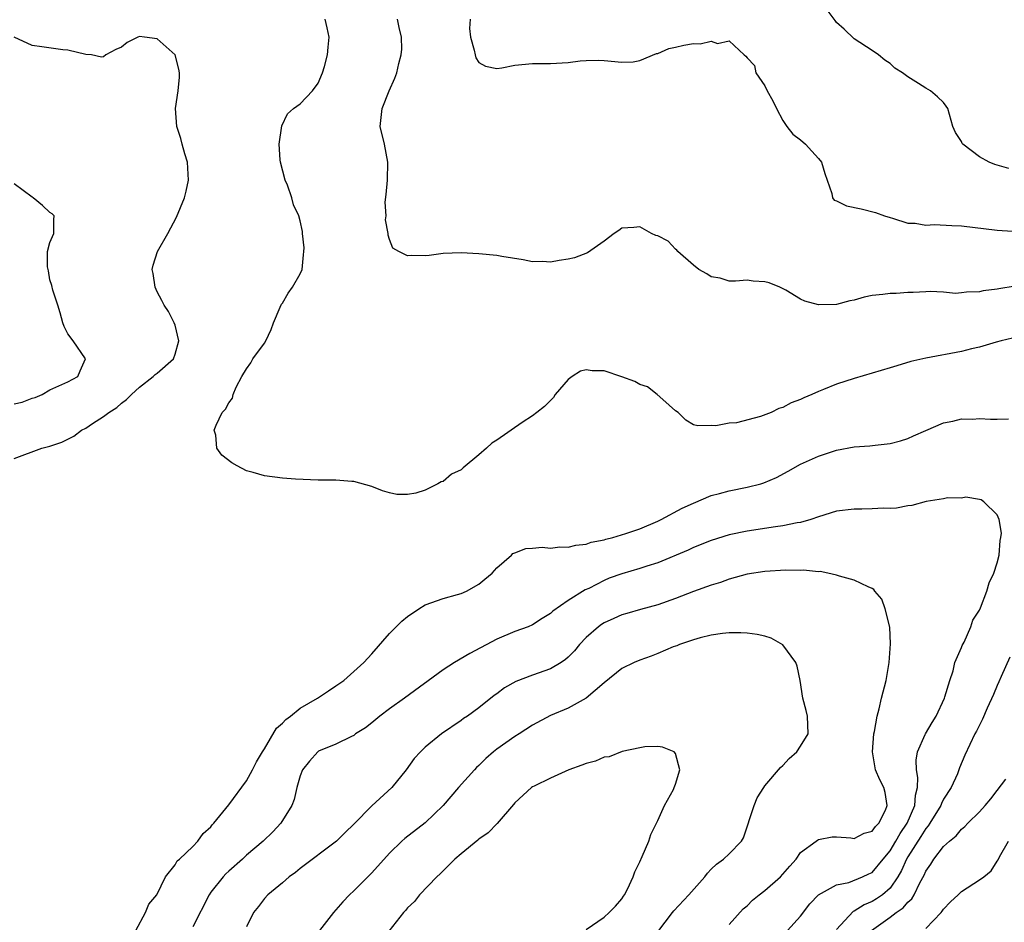
# Model space of a CAD drawing. Units: inches. Extents: x 2580000 to 2583000, y 1518000 to 1521000.
# Drawn here: x 2580886 to 2580996, y 1519624 to 1519725 of the extents above; entities that cross this region are included whole.
import ezdxf

# ---------------------------------------------------------------- set-up
doc = ezdxf.new("R2010")
doc.units = ezdxf.units.IN
doc.header["$MEASUREMENT"] = 0
doc.layers.add('LD25801518_2ft', color=82, linetype='Continuous')

msp = doc.modelspace()

# ---------------------------------------------------------------- linework, layer by layer
at = {"layer": 'LD25801518_2ft'}
for points, elevation in [([(2580996.3, 1519708.3), (2580995, 1519708.65), (2580994.73, 1519708.73), (2580994.1, 1519709), (2580993, 1519709.61), (2580991.15, 1519711), (2580991.09, 1519711.09), (2580991, 1519711.3), (2580990.34, 1519712.34), (2580990.02, 1519713), (2580989.47, 1519715), (2580989.28, 1519715.28), (2580989, 1519715.67), (2580988.32, 1519716.32), (2580987.53, 1519717), (2580987, 1519717.28), (2580986.18, 1519717.82), (2580985, 1519718.54), (2580984.39, 1519719), (2580983.54, 1519719.54), (2580983, 1519720.03), (2580982.41, 1519720.41), (2580981.7, 1519721), (2580981, 1519721.5), (2580979, 1519722.82), (2580977.88, 1519723.88), (2580977, 1519724.63), (2580976.86, 1519724.86), (2580975.96, 1519726.04)], 8172), ([(2580996.71, 1519689.29), (2580995.42, 1519689), (2580994.86, 1519688.86), (2580993, 1519688.3), (2580992.1, 1519688.1), (2580991, 1519687.81), (2580987, 1519687.07), (2580986.67, 1519687), (2580985.32, 1519686.68), (2580983.78, 1519686.22), (2580983, 1519685.98), (2580979, 1519684.8), (2580977, 1519684.16), (2580975.56, 1519683.56), (2580975, 1519683.35), (2580974.25, 1519683), (2580973.37, 1519682.63), (2580973, 1519682.45), (2580971.95, 1519682.05), (2580971, 1519681.55), (2580970.57, 1519681.43), (2580969.69, 1519681), (2580968.52, 1519680.52), (2580965.81, 1519679.81), (2580965, 1519679.78), (2580963.49, 1519679.49), (2580963, 1519679.51), (2580961.48, 1519679.48), (2580961, 1519679.6), (2580960.14, 1519680.14), (2580959.29, 1519681), (2580959, 1519681.18), (2580957.57, 1519682.43), (2580956.94, 1519683), (2580955.86, 1519683.86), (2580955, 1519684.11), (2580954.45, 1519684.45), (2580953, 1519684.97), (2580951, 1519685.65), (2580949.66, 1519685.66), (2580949, 1519685.77), (2580948.38, 1519685.62), (2580947.44, 1519685), (2580947, 1519684.68), (2580945.53, 1519683), (2580945.33, 1519682.67), (2580945, 1519682.31), (2580944.35, 1519681.65), (2580943.48, 1519681), (2580943, 1519680.59), (2580941.85, 1519679.85), (2580939, 1519677.88), (2580938.45, 1519677.55), (2580937.86, 1519677), (2580937, 1519676.25), (2580935.22, 1519674.78), (2580935, 1519674.56), (2580933.93, 1519674.07), (2580933, 1519673.26), (2580932.78, 1519673.22), (2580932.41, 1519673), (2580931, 1519672.3), (2580929.94, 1519671.94), (2580929, 1519671.8), (2580927.81, 1519671.81), (2580927, 1519672), (2580926.2, 1519672.2), (2580925, 1519672.69), (2580923, 1519673.24), (2580922.76, 1519673.24), (2580921, 1519673.39), (2580919, 1519673.4), (2580916.48, 1519673.52), (2580915, 1519673.63), (2580913, 1519673.9), (2580911.73, 1519674.27), (2580911, 1519674.47), (2580909.94, 1519675), (2580909.33, 1519675.33), (2580908.21, 1519676.21), (2580907.67, 1519677), (2580907.56, 1519678.44), (2580907.38, 1519679), (2580907.58, 1519679.58), (2580908.28, 1519681), (2580908.65, 1519681.35), (2580909, 1519682.06), (2580909.41, 1519682.59), (2580909.49, 1519683), (2580909.82, 1519683.82), (2580910.46, 1519685), (2580911, 1519685.88), (2580911.47, 1519686.53), (2580911.71, 1519687), (2580913, 1519688.75), (2580913.16, 1519689), (2580913.74, 1519690.26), (2580914, 1519691), (2580914.77, 1519692.77), (2580914.89, 1519693.11), (2580915, 1519693.23), (2580915.65, 1519694.35), (2580916.13, 1519695), (2580917, 1519696.5), (2580917.2, 1519697), (2580917.36, 1519698.64), (2580917.42, 1519699), (2580917.43, 1519699.43), (2580917.26, 1519701), (2580917.25, 1519701.25), (2580917, 1519702.42), (2580916.83, 1519703), (2580916.24, 1519704.23), (2580916.07, 1519705), (2580915.56, 1519706.44), (2580915.31, 1519707), (2580914.79, 1519709), (2580914.75, 1519709.25), (2580914.64, 1519711), (2580914.93, 1519713.07), (2580915.58, 1519714.42), (2580916.25, 1519715), (2580917, 1519715.55), (2580918.39, 1519717), (2580919, 1519717.83), (2580919.49, 1519719), (2580919.7, 1519719.7), (2580920.04, 1519721), (2580920.11, 1519721.89), (2580920.23, 1519723), (2580920.02, 1519724.02), (2580919.78, 1519725)], 8178), ([(2580997, 1519695.12), (2580995.17, 1519694.83), (2580995, 1519694.79), (2580993.41, 1519694.59), (2580993, 1519694.48), (2580991.54, 1519694.46), (2580991, 1519694.36), (2580990.32, 1519694.32), (2580989, 1519694.46), (2580987.49, 1519694.51), (2580987, 1519694.5), (2580985.59, 1519694.41), (2580985, 1519694.41), (2580983.68, 1519694.32), (2580983, 1519694.31), (2580982.2, 1519694.2), (2580981, 1519694.07), (2580980.11, 1519693.89), (2580979, 1519693.56), (2580978.52, 1519693.48), (2580977, 1519693.07), (2580975, 1519693.03), (2580973.46, 1519693.46), (2580973, 1519693.67), (2580971.33, 1519694.67), (2580970.66, 1519695), (2580969.48, 1519695.48), (2580969, 1519695.62), (2580967.69, 1519695.69), (2580967, 1519695.78), (2580965.7, 1519695.7), (2580965, 1519695.68), (2580964, 1519696), (2580963, 1519696.15), (2580962.51, 1519696.51), (2580961.6, 1519697), (2580961, 1519697.46), (2580959.24, 1519699), (2580959.16, 1519699.16), (2580959, 1519699.28), (2580958.16, 1519700.16), (2580957, 1519700.74), (2580956.8, 1519700.8), (2580956.32, 1519701), (2580955, 1519701.77), (2580954.32, 1519701.68), (2580953, 1519701.61), (2580952.65, 1519701.35), (2580952.13, 1519701), (2580951, 1519700.16), (2580949.16, 1519698.84), (2580947.7, 1519698.3), (2580947, 1519698.13), (2580945.99, 1519698.01), (2580945, 1519697.81), (2580944.11, 1519697.89), (2580943, 1519697.84), (2580941.94, 1519698.06), (2580939.55, 1519698.45), (2580939, 1519698.56), (2580937, 1519698.74), (2580935, 1519698.85), (2580933, 1519698.77), (2580931.44, 1519698.56), (2580931, 1519698.52), (2580929.44, 1519698.56), (2580929, 1519698.52), (2580928.02, 1519699), (2580927.37, 1519699.37), (2580927, 1519700.33), (2580926.83, 1519700.83), (2580926.84, 1519701), (2580926.56, 1519702.56), (2580926.62, 1519703), (2580926.52, 1519704.52), (2580926.62, 1519705.38), (2580926.75, 1519707), (2580926.82, 1519709), (2580926.42, 1519711), (2580925.96, 1519713), (2580926.16, 1519715), (2580926.97, 1519717), (2580927.6, 1519718.4), (2580927.82, 1519719), (2580928.04, 1519720.04), (2580928.31, 1519721), (2580928.36, 1519721.64), (2580928.33, 1519723), (2580928.07, 1519724.07), (2580927.87, 1519725)], 8176), ([(2580936.01, 1519725), (2580935.96, 1519723.96), (2580936.04, 1519723), (2580936.46, 1519721.54), (2580936.56, 1519721), (2580936.67, 1519720.67), (2580937, 1519720.14), (2580937.73, 1519719.73), (2580939, 1519719.5), (2580939.57, 1519719.57), (2580941, 1519719.85), (2580943, 1519720.04), (2580945, 1519720.03), (2580947, 1519720.16), (2580948.33, 1519720.33), (2580949, 1519720.39), (2580950.43, 1519720.43), (2580951, 1519720.4), (2580953, 1519720.18), (2580954.25, 1519720.25), (2580955, 1519720.39), (2580956.85, 1519721.15), (2580957, 1519721.17), (2580958.26, 1519721.74), (2580959, 1519721.87), (2580959.92, 1519722.08), (2580961, 1519722.27), (2580961.74, 1519722.26), (2580963, 1519722.53), (2580963.7, 1519722.3), (2580965, 1519722.57), (2580966.68, 1519721), (2580966.88, 1519720.88), (2580967, 1519720.67), (2580967.82, 1519719.82), (2580967.99, 1519719), (2580969, 1519717.55), (2580969.26, 1519717), (2580969.87, 1519715.87), (2580970.3, 1519715), (2580971, 1519713.66), (2580971.44, 1519713), (2580972.12, 1519712.12), (2580973, 1519711.52), (2580973.53, 1519711), (2580974.25, 1519710.25), (2580975, 1519709.43), (2580975.33, 1519709), (2580975.72, 1519707.72), (2580975.96, 1519707), (2580976.5, 1519705.5), (2580976.56, 1519705), (2580976.75, 1519704.75), (2580977, 1519704.66), (2580978.13, 1519704.13), (2580979.78, 1519703.78), (2580981.38, 1519703.38), (2580982.38, 1519703), (2580983, 1519702.79), (2580983.27, 1519702.73), (2580985, 1519702.18), (2580985.83, 1519702.17), (2580987, 1519701.96), (2580987.99, 1519702.01), (2580989.9, 1519701.9), (2580991, 1519701.87), (2580995, 1519701.38), (2580999, 1519701.14)], 8174), ([(2580885, 1519675.83), (2580888.07, 1519677), (2580889, 1519677.21), (2580890.33, 1519677.67), (2580891, 1519677.98), (2580891.66, 1519678.34), (2580892.52, 1519679), (2580893, 1519679.23), (2580893.74, 1519679.74), (2580895, 1519680.54), (2580895.57, 1519681), (2580896.47, 1519681.53), (2580897, 1519682.04), (2580897.57, 1519682.43), (2580898.13, 1519683), (2580899, 1519683.82), (2580900.53, 1519685), (2580900.76, 1519685.24), (2580901, 1519685.4), (2580902.81, 1519687), (2580903, 1519687.51), (2580903.43, 1519689), (2580903, 1519690.75), (2580902.91, 1519691), (2580902.27, 1519692.27), (2580901.76, 1519693), (2580901.53, 1519693.53), (2580901, 1519694.5), (2580900.77, 1519695), (2580900.54, 1519696.54), (2580900.43, 1519697), (2580900.54, 1519697.46), (2580901.03, 1519699), (2580902.19, 1519701), (2580903.16, 1519702.84), (2580904.06, 1519705), (2580904.25, 1519705.75), (2580904.51, 1519707), (2580904.38, 1519709), (2580904.07, 1519709.93), (2580903.79, 1519711), (2580903.65, 1519711.65), (2580903.18, 1519713), (2580903.05, 1519715), (2580903.33, 1519717), (2580903.48, 1519718.52), (2580903.5, 1519719), (2580903.42, 1519719.42), (2580903.01, 1519721), (2580901, 1519722.8), (2580899.56, 1519723), (2580899, 1519723.06), (2580898.83, 1519723), (2580897.62, 1519722.38), (2580897, 1519721.87), (2580896.37, 1519721.63), (2580895.26, 1519721), (2580895, 1519720.78), (2580894.77, 1519720.77), (2580893.64, 1519721), (2580893, 1519721.07), (2580891, 1519721.55), (2580890.42, 1519721.58), (2580888.1, 1519721.9), (2580887, 1519722.07), (2580885, 1519723)], 8180), ([(2580885, 1519681.97), (2580885.88, 1519682.12), (2580887, 1519682.58), (2580887.34, 1519682.66), (2580888.13, 1519683), (2580889, 1519683.52), (2580891, 1519684.43), (2580892.11, 1519685), (2580892.37, 1519685.63), (2580892.99, 1519687), (2580891.59, 1519689), (2580891, 1519689.79), (2580890.59, 1519690.59), (2580890.44, 1519691), (2580890.15, 1519692.15), (2580889.86, 1519693), (2580889.32, 1519694.68), (2580889.21, 1519695.21), (2580889, 1519695.84), (2580888.85, 1519696.85), (2580888.79, 1519697), (2580888.73, 1519697.28), (2580888.73, 1519699), (2580889, 1519700.02), (2580889.43, 1519701), (2580889.43, 1519702.57), (2580889.45, 1519703), (2580889.23, 1519703.23), (2580889, 1519703.36), (2580888.16, 1519704.16), (2580887.12, 1519705), (2580887, 1519705.07), (2580885, 1519706.56)], 8182), ([(2580898.6, 1519623), (2580899.7, 1519625), (2580900.06, 1519625.94), (2580900.95, 1519627), (2580901.94, 1519629), (2580903, 1519630.35), (2580903.22, 1519630.78), (2580903.5, 1519631), (2580905, 1519632.41), (2580905.55, 1519633), (2580906.15, 1519633.85), (2580907, 1519634.62), (2580907.16, 1519634.84), (2580907.32, 1519635), (2580909, 1519637.08), (2580911, 1519639.77), (2580911.67, 1519641), (2580912.12, 1519641.88), (2580912.79, 1519643), (2580913, 1519643.33), (2580914.36, 1519645.64), (2580915, 1519646.19), (2580915.38, 1519646.62), (2580915.92, 1519647), (2580917, 1519647.87), (2580918.95, 1519649), (2580920.17, 1519649.83), (2580921, 1519650.37), (2580921.87, 1519651), (2580923, 1519651.99), (2580924.11, 1519653), (2580925, 1519653.96), (2580927, 1519656.24), (2580927.73, 1519657), (2580928.38, 1519657.62), (2580929, 1519658.16), (2580930.26, 1519659), (2580931, 1519659.47), (2580933, 1519660.17), (2580934.61, 1519660.61), (2580935, 1519660.74), (2580935.59, 1519661), (2580937, 1519661.76), (2580937.66, 1519662.34), (2580938.48, 1519663), (2580939, 1519663.58), (2580940.64, 1519665), (2580940.81, 1519665.19), (2580941, 1519665.28), (2580942.23, 1519665.77), (2580943, 1519665.81), (2580944.09, 1519665.91), (2580945, 1519665.79), (2580946.04, 1519665.96), (2580947, 1519665.91), (2580947.85, 1519666.15), (2580949, 1519666.26), (2580949.55, 1519666.45), (2580951, 1519666.74), (2580951.2, 1519666.8), (2580951.99, 1519667), (2580953.43, 1519667.43), (2580955, 1519667.97), (2580957, 1519668.81), (2580957.38, 1519669), (2580959.74, 1519670.26), (2580961, 1519670.85), (2580963, 1519671.69), (2580963.92, 1519671.92), (2580965, 1519672.22), (2580967, 1519672.61), (2580968.53, 1519673), (2580968.89, 1519673.11), (2580970.3, 1519673.7), (2580971.6, 1519674.4), (2580973, 1519675.2), (2580975, 1519676.11), (2580977, 1519676.75), (2580979, 1519677.13), (2580980.74, 1519677.26), (2580981.33, 1519677.33), (2580983, 1519677.5), (2580984.18, 1519677.82), (2580985, 1519678.08), (2580985.64, 1519678.36), (2580987.02, 1519678.98), (2580989, 1519679.84), (2580990.01, 1519680.01), (2580991, 1519680.27), (2580992.24, 1519680.24), (2580993, 1519680.31), (2580994.24, 1519680.24), (2580995, 1519680.23), (2580996.26, 1519680.26)], 8180), ([(2580971.53, 1519623), (2580973, 1519624.62), (2580974.01, 1519625.99), (2580975, 1519627.01), (2580977, 1519628.1), (2580978.39, 1519628.39), (2580979.92, 1519629), (2580980.64, 1519629.36), (2580981, 1519629.51), (2580982.22, 1519631), (2580983, 1519631.92), (2580983.65, 1519633), (2580984.13, 1519633.87), (2580984.9, 1519635), (2580985.77, 1519637), (2580985.84, 1519638.16), (2580986.07, 1519639), (2580986.12, 1519640.12), (2580985.95, 1519641), (2580985.93, 1519642.07), (2580986.08, 1519643), (2580986.95, 1519644.95), (2580986.98, 1519645.02), (2580987.73, 1519646.27), (2580988.15, 1519647), (2580989.09, 1519649), (2580989.14, 1519649.14), (2580989.68, 1519651), (2580990.07, 1519652.07), (2580990.25, 1519653), (2580991, 1519654.68), (2580991.09, 1519654.91), (2580991.28, 1519655.28), (2580992.03, 1519657), (2580992.25, 1519657.75), (2580993, 1519658.87), (2580993.12, 1519659.12), (2580993.84, 1519661), (2580994.08, 1519661.92), (2580994.63, 1519663), (2580995, 1519664.16), (2580995.21, 1519665), (2580995.33, 1519666.67), (2580995.41, 1519667), (2580995.47, 1519667.47), (2580995.2, 1519669), (2580995, 1519669.51), (2580993.48, 1519671), (2580993.19, 1519671.19), (2580993, 1519671.23), (2580991.49, 1519671.49), (2580991, 1519671.41), (2580989.42, 1519671.42), (2580989, 1519671.33), (2580987.03, 1519671.03), (2580985.44, 1519670.56), (2580985, 1519670.52), (2580983.74, 1519670.26), (2580983, 1519670.23), (2580982.26, 1519670.26), (2580981, 1519670.19), (2580979.83, 1519670.17), (2580979, 1519670.18), (2580977, 1519669.92), (2580975, 1519669.29), (2580974.14, 1519669), (2580973, 1519668.68), (2580972.62, 1519668.62), (2580971, 1519668.29), (2580970.18, 1519668.18), (2580967, 1519667.7), (2580965, 1519667.29), (2580963, 1519666.67), (2580961, 1519665.86), (2580960.42, 1519665.58), (2580957, 1519664.17), (2580955.79, 1519663.79), (2580955, 1519663.51), (2580953, 1519662.92), (2580951.58, 1519662.42), (2580951, 1519662.16), (2580949.3, 1519661.3), (2580948.88, 1519661.12), (2580947, 1519659.93), (2580945.26, 1519658.74), (2580945, 1519658.47), (2580944.06, 1519657.94), (2580943, 1519657.23), (2580942.51, 1519657), (2580941, 1519656.45), (2580939, 1519655.6), (2580935.98, 1519654.02), (2580934.25, 1519653), (2580933, 1519652.18), (2580928.68, 1519649), (2580927, 1519647.8), (2580925.91, 1519647), (2580925, 1519646.25), (2580924.29, 1519645.7), (2580923.2, 1519645), (2580923, 1519644.84), (2580922.72, 1519644.72), (2580921, 1519643.84), (2580919.06, 1519643.06), (2580918.96, 1519643), (2580918.03, 1519641.97), (2580917.26, 1519641), (2580917, 1519640.32), (2580916.63, 1519639), (2580916.34, 1519637.66), (2580916.08, 1519637), (2580914.83, 1519635), (2580913.94, 1519634.06), (2580912.84, 1519633), (2580911, 1519631.43), (2580910.55, 1519631), (2580909, 1519629.64), (2580908.67, 1519629.33), (2580908.37, 1519629), (2580907, 1519627.28), (2580906.8, 1519627), (2580905, 1519623.42)], 8182), ([(2580965, 1519623.67), (2580966.56, 1519625.44), (2580967, 1519625.78), (2580967.6, 1519626.4), (2580968.35, 1519627), (2580969, 1519627.47), (2580970.74, 1519629), (2580971, 1519629.29), (2580971.78, 1519630.22), (2580972.51, 1519631), (2580973, 1519631.72), (2580974.74, 1519633), (2580974.87, 1519633.13), (2580975, 1519633.2), (2580976.53, 1519633.47), (2580977, 1519633.48), (2580978.63, 1519633.37), (2580979, 1519633.3), (2580980.11, 1519633.89), (2580981, 1519634.11), (2580981.36, 1519634.64), (2580981.74, 1519635), (2580982.48, 1519636.48), (2580982.68, 1519637), (2580982.44, 1519638.44), (2580982.29, 1519639), (2580981.85, 1519639.85), (2580981.38, 1519641), (2580981.03, 1519643), (2580981.2, 1519645), (2580981.28, 1519645.28), (2580981.56, 1519647), (2580981.8, 1519647.8), (2580982.04, 1519649), (2580982.56, 1519651), (2580982.91, 1519653), (2580983.07, 1519655.07), (2580982.97, 1519656.97), (2580982.47, 1519659), (2580982.09, 1519660.09), (2580981.31, 1519661), (2580981.18, 1519661.18), (2580981, 1519661.29), (2580980.55, 1519661.45), (2580979, 1519662.21), (2580977.33, 1519662.67), (2580977, 1519662.79), (2580976.05, 1519663), (2580975.17, 1519663.17), (2580975, 1519663.16), (2580973.32, 1519663.32), (2580973, 1519663.3), (2580971.34, 1519663.34), (2580969, 1519663.2), (2580967, 1519662.88), (2580965, 1519662.32), (2580964.03, 1519661.97), (2580963, 1519661.65), (2580961, 1519660.93), (2580959, 1519660.17), (2580957, 1519659.46), (2580955.07, 1519658.93), (2580953.53, 1519658.47), (2580953, 1519658.33), (2580952.09, 1519657.91), (2580951, 1519657.44), (2580950.73, 1519657.27), (2580950.36, 1519657), (2580949, 1519655.81), (2580948.24, 1519655), (2580947.69, 1519654.31), (2580947, 1519653.61), (2580946.68, 1519653.32), (2580946.2, 1519653), (2580945, 1519652.28), (2580943, 1519651.57), (2580941.14, 1519650.86), (2580939.85, 1519650.15), (2580939, 1519649.5), (2580938.71, 1519649.29), (2580937, 1519647.93), (2580935.72, 1519647), (2580935.28, 1519646.72), (2580935, 1519646.51), (2580932.8, 1519645), (2580931, 1519643.51), (2580930.46, 1519643), (2580929.75, 1519642.25), (2580928.84, 1519641), (2580927.27, 1519639), (2580925, 1519636.94), (2580923, 1519634.92), (2580922.02, 1519633.98), (2580921.06, 1519633), (2580917, 1519629.94), (2580916.49, 1519629.51), (2580915.78, 1519629), (2580915, 1519628.33), (2580913.38, 1519627), (2580913, 1519626.57), (2580912.32, 1519625.68), (2580911.76, 1519625), (2580911, 1519623.4)], 8184), ([(2580957, 1519622.84), (2580958.66, 1519625), (2580958.8, 1519625.2), (2580960.49, 1519627), (2580962.27, 1519629), (2580962.57, 1519629.43), (2580963, 1519629.87), (2580963.58, 1519630.42), (2580964.38, 1519631), (2580965, 1519631.6), (2580966.39, 1519633), (2580966.61, 1519633.39), (2580967.78, 1519637), (2580968.15, 1519637.85), (2580968.87, 1519639), (2580969, 1519639.19), (2580970.75, 1519641.25), (2580971, 1519641.47), (2580971.73, 1519642.27), (2580972.56, 1519643), (2580973, 1519643.64), (2580973.83, 1519645), (2580973.78, 1519647), (2580973.62, 1519647.62), (2580973.23, 1519649), (2580972.93, 1519651), (2580972.6, 1519652.6), (2580972.47, 1519653), (2580971, 1519654.96), (2580969.71, 1519655.71), (2580969, 1519655.93), (2580968.14, 1519656.14), (2580967, 1519656.29), (2580966.32, 1519656.32), (2580965, 1519656.32), (2580964.25, 1519656.25), (2580963, 1519656.04), (2580961.77, 1519655.77), (2580961, 1519655.53), (2580959.44, 1519655), (2580959.14, 1519654.86), (2580959, 1519654.83), (2580958.74, 1519654.74), (2580957, 1519653.99), (2580956.29, 1519653.71), (2580955, 1519653.26), (2580954.38, 1519653), (2580953, 1519652.32), (2580951, 1519650.73), (2580949, 1519649), (2580947, 1519647.87), (2580945, 1519647.05), (2580943, 1519646), (2580941.49, 1519645), (2580941, 1519644.7), (2580939, 1519643.28), (2580938.64, 1519643), (2580937.76, 1519642.24), (2580937, 1519641.48), (2580936.74, 1519641.26), (2580936.5, 1519641), (2580934.73, 1519639), (2580933, 1519637), (2580931, 1519635.04), (2580928.71, 1519633.29), (2580928.37, 1519633), (2580927, 1519631.65), (2580925, 1519629.47), (2580923, 1519627.45), (2580922.52, 1519627), (2580921.78, 1519626.22), (2580920.73, 1519625), (2580919.14, 1519623)], 8186), ([(2580996.4, 1519653.6), (2580995.42, 1519651.42), (2580995.18, 1519650.82), (2580995, 1519650.44), (2580994.58, 1519649.42), (2580993.88, 1519647.88), (2580993.36, 1519646.64), (2580993, 1519645.99), (2580992.69, 1519645.31), (2580992.5, 1519645), (2580991.36, 1519642.64), (2580990.79, 1519641.21), (2580990.55, 1519640.55), (2580989.85, 1519639), (2580989, 1519637.69), (2580988.77, 1519637.23), (2580988.7, 1519637), (2580987.46, 1519635), (2580987.28, 1519634.72), (2580987, 1519634.42), (2580986.46, 1519633.54), (2580985, 1519631.26), (2580984.84, 1519631), (2580984.28, 1519629.72), (2580983.87, 1519629), (2580983, 1519627.75), (2580982.14, 1519627), (2580981.47, 1519626.53), (2580981, 1519626.25), (2580980.11, 1519625.89), (2580979, 1519625.16), (2580978.89, 1519625.11), (2580977, 1519623.13)], 8180), ([(2580949, 1519623.12), (2580951, 1519624.5), (2580951.57, 1519625), (2580952.27, 1519625.73), (2580953, 1519626.55), (2580953.17, 1519626.83), (2580953.29, 1519627), (2580953.61, 1519627.61), (2580954.27, 1519629), (2580954.44, 1519629.56), (2580955, 1519630.68), (2580955.28, 1519631.28), (2580956, 1519633), (2580956.25, 1519633.75), (2580956.87, 1519635), (2580957, 1519635.32), (2580957.78, 1519637), (2580958.77, 1519638.77), (2580958.86, 1519639), (2580959, 1519639.39), (2580959.47, 1519641), (2580959, 1519642.8), (2580958.83, 1519643), (2580957.54, 1519643.54), (2580957, 1519643.58), (2580955.55, 1519643.55), (2580955, 1519643.46), (2580953.04, 1519643.04), (2580951.57, 1519642.43), (2580951, 1519642.39), (2580950.05, 1519641.95), (2580949, 1519641.71), (2580948.51, 1519641.49), (2580947.06, 1519641), (2580945, 1519640.04), (2580943.17, 1519639.17), (2580943, 1519639.08), (2580942.89, 1519639), (2580941, 1519637.3), (2580940.87, 1519637.12), (2580939.03, 1519634.97), (2580938.05, 1519633.95), (2580937, 1519633.24), (2580936.88, 1519633.12), (2580935, 1519631.6), (2580934.32, 1519631), (2580933, 1519629.69), (2580932.66, 1519629.34), (2580932.27, 1519629), (2580930.34, 1519627), (2580929.77, 1519626.23), (2580929, 1519625.53), (2580928.77, 1519625.23), (2580928.55, 1519625), (2580926.93, 1519622.93)], 8188), ([(2580980.93, 1519623), (2580983, 1519624.48), (2580983.69, 1519625), (2580984.48, 1519625.52), (2580985, 1519626.17), (2580985.45, 1519626.55), (2580985.71, 1519627), (2580986.34, 1519628.34), (2580986.81, 1519629.19), (2580987, 1519629.65), (2580987.56, 1519630.44), (2580987.9, 1519631), (2580989, 1519632.41), (2580989.64, 1519633), (2580990.4, 1519633.6), (2580991, 1519634.36), (2580991.36, 1519634.64), (2580991.69, 1519635), (2580993, 1519636.29), (2580993.65, 1519637), (2580994.27, 1519637.73), (2580995, 1519638.67), (2580995.95, 1519639.95)], 8178), ([(2580987, 1519623.24), (2580988.71, 1519625), (2580988.84, 1519625.16), (2580989, 1519625.38), (2580989.78, 1519626.22), (2580990.64, 1519627), (2580991, 1519627.35), (2580993, 1519628.67), (2580993.48, 1519629), (2580994.32, 1519629.68), (2580995, 1519630.77), (2580995.1, 1519630.9), (2580995.13, 1519631), (2580995.24, 1519631.24), (2580996.24, 1519633)], 8176)]:
    msp.add_lwpolyline(points, dxfattribs=dict(at, elevation=elevation))

doc.saveas('drawing.dxf')
